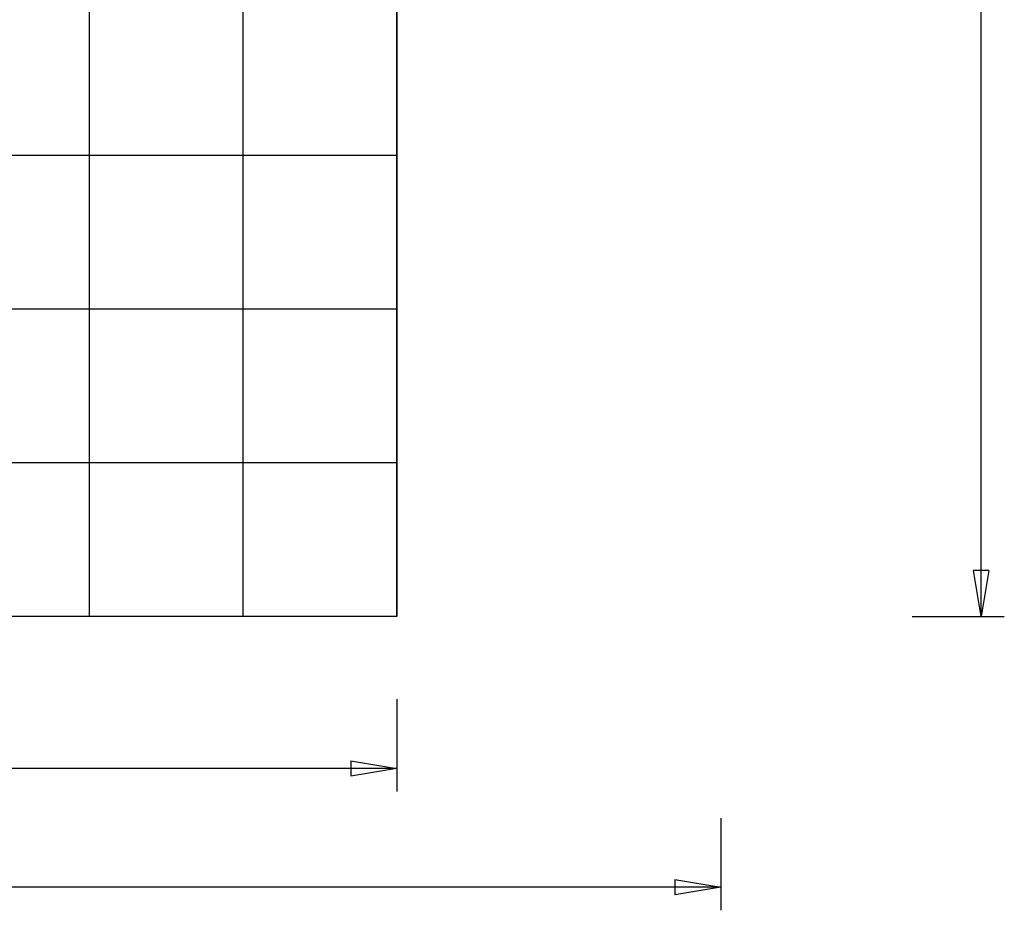
# Model space of a CAD drawing. Extents: x -32 to 32, y -59 to 59.
# Drawn here: x 0 to 32, y -59 to -30 of the extents above; entities that cross this region are included whole.
import ezdxf

# ---------------------------------------------------------------- set-up
doc = ezdxf.new("R2010")
doc.units = 0
doc.linetypes.add('NEW_LINE2', pattern=[0])
doc.linetypes.add('NEW_LINE4', pattern=[0])
doc.layers.get('0').update_dxf_attribs({"linetype": 'CONTINUOUS'})

msp = doc.modelspace()

# ---------------------------------------------------------------- linework, layer by layer
at = {"color": 0}
for points in [[(2.307, -48.9463), (2.307, 58.5067)], [(7.3095, -48.9463), (7.3095, 58.5067)], [(31.3176, -48.9463), (31.3176, 4.7802)], [(12.3119, -48.9463), (12.3119, 2.4292)], [(12.3119, -33.9389), (-21.4548, -33.9389)], [(12.3119, -38.9413), (-21.4548, -38.9413)], [(12.3119, -43.9437), (-21.4548, -43.9437)], [(31.3176, -48.9463), (31.0675, -47.4455)], [(31.5677, -47.4455), (31.0675, -47.4455)], [(31.5677, -47.4455), (31.3176, -48.9463)], [(31.3176, -48.9463), (31.3176, -47.4455)], [(12.3119, -48.9463), (-21.4548, -48.9463)], [(29.0665, -48.9463), (32.068, -48.9463)], [(12.3119, -51.6367), (12.3119, -54.6382)], [(10.8112, -53.6377), (12.3119, -53.8878)], [(10.8112, -53.6377), (10.8112, -54.1379)], [(12.3119, -53.8878), (-4.5714, -53.8878)], [(12.3119, -53.8878), (10.8112, -54.1379)], [(12.3119, -53.8878), (10.8112, -53.8878)], [(22.8484, -55.5054), (22.8484, -58.5069)], [(21.3477, -57.5064), (22.8484, -57.7565)], [(21.3477, -57.5064), (21.3477, -58.0067)], [(22.8484, -57.7565), (-4.5714, -57.7565)], [(22.8484, -57.7565), (21.3477, -58.0067)], [(22.8484, -57.7565), (21.3477, -57.7565)]]:
    msp.add_lwpolyline(points, dxfattribs=at)
at = {"color": 0, "linetype": 'NEW_LINE4'}
msp.add_lwpolyline([(12.3119, 2.4292), (12.3119, -48.9463)], dxfattribs=at)
at = {"color": 0, "linetype": 'NEW_LINE2'}
msp.add_lwpolyline([(12.3119, -48.9463), (-21.4548, -48.9463)], dxfattribs=at)

doc.saveas('drawing.dxf')
